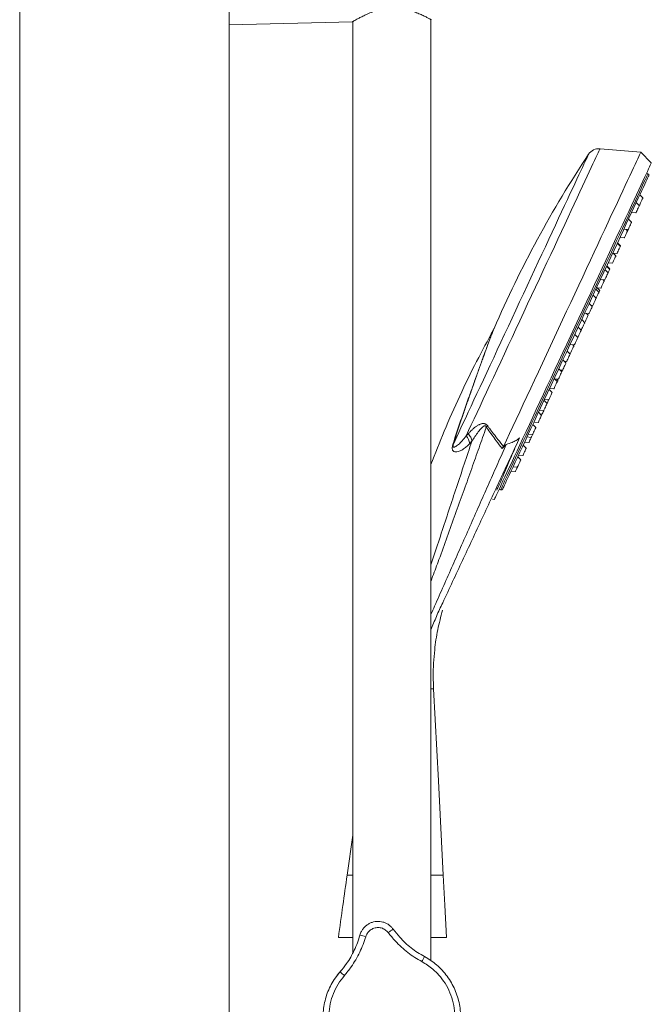
# Model space of a CAD drawing. Units: millimetres. Extents: x -455 to 763, y 94 to 1651.
# Drawn here: x 561 to 763, y 1167 to 1482 of the extents above; entities that cross this region are included whole.
import ezdxf

# ---------------------------------------------------------------- set-up
doc = ezdxf.new("R2010")
doc.units = ezdxf.units.MM

msp = doc.modelspace()

# ---------------------------------------------------------------- linework, layer by layer
at = {"color": 7, "linetype": 'Continuous', "lineweight": 0}
for p, q in [((561.44, 548.11), (561.44, 1548.11)), ((628.44, 548.11), (628.44, 1548.11)), ((628.44, 1480.11), (667.91, 1481.15)), ((667.94, 1481.15), (667.94, 1183.39)), ((692.94, 1181.02), (692.94, 1481.8)), ((760.02, 1439.42), (747.01, 1440.56)), ((763.41, 1436.03), (760.02, 1439.42)), ((762.33, 1432.55), (761.88, 1432.76)), ((759.57, 1422.36), (758.59, 1423.33)), ((760.72, 1424.82), (759.74, 1425.8)), ((757.11, 1420.16), (758.49, 1420.04)), ((759.39, 1422.53), (759.64, 1422.51)), ((757.08, 1417.03), (756.1, 1418.01)), ((754.63, 1414.84), (756, 1414.72)), ((755.82, 1414.33), (755.38, 1414.77)), ((753.5, 1409.35), (752.52, 1410.33)), ((753.59, 1409.53), (752.61, 1410.51)), ((753.37, 1412.14), (754.74, 1412.02)), ((751.04, 1407.15), (752.42, 1407.03)), ((752.08, 1406.3), (751.25, 1407.14)), ((749.62, 1404.11), (751, 1403.99)), ((749.57, 1400.91), (748.59, 1401.89)), ((750.08, 1402.01), (749.1, 1402.98)), ((750.16, 1402.18), (749.18, 1403.16)), ((747.11, 1398.72), (748.49, 1398.6)), ((748.34, 1398.28), (747.98, 1398.64)), ((746.65, 1394.66), (745.67, 1395.64)), ((746.93, 1395.25), (745.95, 1396.23)), ((746.11, 1396.06), (747.26, 1395.96)), ((745.77, 1392.77), (744.79, 1393.75)), ((744.54, 1390.13), (743.56, 1391.11)), ((744.17, 1390.5), (744.69, 1390.46)), ((742.12, 1384.94), (741.14, 1385.91)), ((742.08, 1387.94), (743.46, 1387.82)), ((743.23, 1387.32), (742.66, 1387.89)), ((741.01, 1382.55), (740.03, 1383.53)), ((740.93, 1382.63), (741.04, 1382.62)), ((742.04, 1385.01), (742.15, 1385)), ((739.9, 1380.17), (738.92, 1381.15)), ((739.82, 1380.25), (739.93, 1380.24)), ((737.42, 1374.87), (736.45, 1375.85)), ((737.44, 1377.98), (738.82, 1377.86)), ((738.66, 1377.52), (738.27, 1377.9)), ((736.11, 1372.06), (735.14, 1373.04)), ((735.55, 1372.62), (736.34, 1372.56)), ((737.04, 1375.25), (737.58, 1375.2)), ((734.78, 1369.2), (733.8, 1370.18)), ((734.15, 1369.83), (735.04, 1369.75)), ((734.96, 1369.59), (734.78, 1369.77)), ((732.32, 1367), (733.7, 1366.88)), ((733.33, 1366.1), (732.44, 1366.99)), ((733.55, 1366.56), (733.18, 1366.93)), ((731.71, 1362.61), (730.73, 1363.59)), ((730.88, 1363.91), (732.25, 1363.78)), ((730.08, 1359.12), (729.1, 1360.1)), ((729.25, 1360.42), (730.63, 1360.3)), ((730.53, 1360.09), (730.29, 1360.33)), ((727.62, 1356.93), (729, 1356.81)), ((728.3, 1355.31), (727.32, 1356.29)), ((727.88, 1355.73), (728.47, 1355.68)), ((726.5, 1351.44), (725.52, 1352.42)), ((725.84, 1353.11), (727.22, 1352.99)), ((704.21, 1348.77), (704.87, 1349.43)), ((723.64, 1348.4), (725.02, 1348.28)), ((724.04, 1349.25), (725.42, 1349.13)), ((706.04, 1347.03), (705.34, 1346.27)), ((716.15, 1345.34), (715.67, 1344.7)), ((723.39, 1344.78), (722.41, 1345.76)), ((722.86, 1346.71), (724.24, 1346.59)), ((721.67, 1341.09), (720.69, 1342.07)), ((720.94, 1342.59), (722.31, 1342.47)), ((719.21, 1338.9), (720.59, 1338.78)), ((718.54, 1337.44), (719.91, 1337.32)), ((714.76, 1331.71), (715.21, 1331.49)), ((712.63, 1328.49), (713.23, 1328.43)), ((667.94, 1221.15), (666.14, 1208.32)), ((667.94, 1188.42), (663.34, 1188.42)), ((692.94, 1188.42), (697.94, 1188.42)), ((690.94, 1182.25), (691.03, 1182.21)), ((696.62, 1177.83), (696.69, 1177.75))]:
    msp.add_line(p, q, dxfattribs=at)
at = {"color": 8, "linetype": 'Continuous', "lineweight": 0, "flags": 128}
for points in [[(700.12, 1346.13), (700.64, 1347.24), (701.21, 1348.47), (701.84, 1349.82), (702.53, 1351.29), (703.27, 1352.87), (704.05, 1354.56), (704.89, 1356.36), (705.77, 1358.25), (706.7, 1360.23), (707.66, 1362.3), (708.67, 1364.46), (709.71, 1366.68), (710.78, 1368.98), (711.88, 1371.34), (713, 1373.75), (714.15, 1376.21), (715.31, 1378.71), (716.5, 1381.24), (717.69, 1383.81), (718.89, 1386.39), (720.1, 1388.98), (721.31, 1391.57), (722.52, 1394.17), (723.73, 1396.75), (724.92, 1399.31), (726.1, 1401.85), (727.27, 1404.36), (728.42, 1406.82), (729.55, 1409.24), (730.65, 1411.6), (731.72, 1413.9), (732.77, 1416.14), (733.77, 1418.3), (734.74, 1420.38), (735.67, 1422.37), (736.56, 1424.27), (737.4, 1426.08), (738.2, 1427.78), (738.94, 1429.37), (739.63, 1430.86), (740.27, 1432.22), (740.85, 1433.47), (741.37, 1434.59), (741.83, 1435.58), (742.24, 1436.44), (742.58, 1437.17), (742.85, 1437.77), (743.07, 1438.23), (743.22, 1438.55), (743.3, 1438.74), (743.33, 1438.78)], [(747.01, 1440.56), (747.01, 1440.55), (746.95, 1440.43), (746.83, 1440.18), (746.65, 1439.78), (746.4, 1439.24), (746.08, 1438.57), (745.7, 1437.76), (745.26, 1436.81), (744.76, 1435.74), (744.2, 1434.54), (743.58, 1433.21), (742.91, 1431.77), (742.18, 1430.2), (741.4, 1428.53), (740.57, 1426.74), (739.69, 1424.85), (738.76, 1422.87), (737.79, 1420.79), (736.78, 1418.63), (735.73, 1416.38), (734.65, 1414.06), (733.54, 1411.67), (732.4, 1409.22), (731.23, 1406.72), (730.04, 1404.17), (728.83, 1401.57), (727.61, 1398.95), (726.37, 1396.29), (725.12, 1393.62), (723.87, 1390.94), (722.62, 1388.25), (721.36, 1385.56), (720.12, 1382.89), (718.88, 1380.23), (717.65, 1377.6), (716.44, 1375), (715.24, 1372.44), (714.07, 1369.92), (712.92, 1367.46), (711.8, 1365.06), (710.72, 1362.72), (709.66, 1360.46), (708.64, 1358.28), (707.67, 1356.19), (706.73, 1354.18), (705.84, 1352.27), (705, 1350.47), (704.21, 1348.77)], [(715.21, 1331.49), (715.21, 1331.5), (715.26, 1331.6), (715.38, 1331.85), (715.56, 1332.24), (715.8, 1332.76), (716.11, 1333.42), (716.48, 1334.22), (716.92, 1335.15), (717.41, 1336.21), (717.97, 1337.4), (718.58, 1338.72), (719.25, 1340.15), (719.97, 1341.7), (720.75, 1343.36), (721.57, 1345.13), (722.45, 1347.01), (723.36, 1348.98), (724.33, 1351.04), (725.33, 1353.19), (726.37, 1355.42), (727.44, 1357.73), (728.55, 1360.1), (729.68, 1362.53), (730.84, 1365.02), (732.03, 1367.55), (733.23, 1370.13), (734.44, 1372.74), (735.67, 1375.37), (736.91, 1378.02), (738.15, 1380.69), (739.39, 1383.36), (740.64, 1386.02), (741.87, 1388.67), (743.1, 1391.31), (744.32, 1393.91), (745.52, 1396.49), (746.7, 1399.02), (747.86, 1401.51), (749, 1403.94), (750.1, 1406.32), (751.18, 1408.62), (752.22, 1410.85), (753.22, 1413), (754.18, 1415.06), (755.1, 1417.03), (755.97, 1418.91), (756.8, 1420.68), (757.57, 1422.34), (758.3, 1423.89), (758.97, 1425.33), (759.58, 1426.64), (760.13, 1427.83), (760.63, 1428.89), (761.06, 1429.82), (761.43, 1430.62), (761.74, 1431.28), (761.99, 1431.81), (762.17, 1432.19), (762.28, 1432.44), (762.33, 1432.54), (762.33, 1432.55)]]:
    msp.add_lwpolyline(points, dxfattribs=at)
at = {"color": 7, "linetype": 'Continuous', "lineweight": 0, "flags": 128}
for points in [[(716.15, 1345.34), (717.1, 1347.38), (718.1, 1349.51), (719.13, 1351.73), (720.21, 1354.04), (721.32, 1356.42), (722.46, 1358.88), (723.64, 1361.39), (724.84, 1363.97), (726.06, 1366.6), (727.31, 1369.27), (728.57, 1371.98), (729.85, 1374.72), (731.14, 1377.49), (732.44, 1380.27), (733.74, 1383.06), (735.04, 1385.86), (736.34, 1388.65), (737.64, 1391.43), (738.93, 1394.19), (740.2, 1396.92), (741.46, 1399.62), (742.71, 1402.29), (743.93, 1404.9), (745.12, 1407.47), (746.29, 1409.97), (747.42, 1412.41), (748.53, 1414.77), (749.59, 1417.06), (750.62, 1419.26), (751.61, 1421.37), (752.55, 1423.39), (753.44, 1425.31), (754.29, 1427.12), (755.08, 1428.82), (755.82, 1430.41), (756.51, 1431.88), (757.13, 1433.23), (757.7, 1434.45), (758.21, 1435.54), (758.66, 1436.51), (759.05, 1437.33), (759.37, 1438.03), (759.63, 1438.58), (759.82, 1439), (759.95, 1439.27), (760.01, 1439.41), (760.02, 1439.42)], [(713.23, 1328.43), (713.23, 1328.44), (713.28, 1328.54), (713.4, 1328.79), (713.58, 1329.17), (713.82, 1329.7), (714.13, 1330.36), (714.5, 1331.15), (714.93, 1332.08), (715.43, 1333.14), (715.98, 1334.33), (716.59, 1335.64), (717.26, 1337.07), (717.99, 1338.63), (718.76, 1340.29), (719.59, 1342.07), (720.47, 1343.95), (721.39, 1345.93), (722.36, 1348), (723.37, 1350.17), (724.41, 1352.41), (725.5, 1354.74), (726.62, 1357.14), (727.77, 1359.6), (728.94, 1362.12), (730.14, 1364.7), (731.36, 1367.32), (732.6, 1369.97), (733.86, 1372.67), (735.12, 1375.38), (736.4, 1378.11), (737.68, 1380.86), (738.96, 1383.61), (740.24, 1386.35), (741.51, 1389.08), (742.78, 1391.8), (744.04, 1394.49), (745.28, 1397.15), (746.5, 1399.77), (747.7, 1402.34), (748.87, 1404.87), (750.02, 1407.33), (751.14, 1409.73), (752.22, 1412.05), (753.27, 1414.3), (754.28, 1416.46), (755.25, 1418.54), (756.17, 1420.52), (757.05, 1422.4), (757.88, 1424.17), (758.65, 1425.84), (759.38, 1427.39), (760.05, 1428.83), (760.66, 1430.14), (761.21, 1431.33), (761.71, 1432.39), (762.14, 1433.31), (762.51, 1434.11), (762.82, 1434.77), (763.06, 1435.29), (763.24, 1435.68), (763.36, 1435.92), (763.4, 1436.03), (763.41, 1436.03)], [(715.88, 1331.74), (715.88, 1331.74), (715.93, 1331.85), (716.04, 1332.09), (716.22, 1332.47), (716.46, 1332.99), (716.77, 1333.65), (717.14, 1334.44), (717.57, 1335.36), (718.06, 1336.41), (718.61, 1337.59), (719.21, 1338.89), (719.88, 1340.31), (720.59, 1341.85), (721.36, 1343.5), (722.18, 1345.25), (723.04, 1347.11), (723.96, 1349.06), (724.91, 1351.11), (725.9, 1353.24), (726.93, 1355.45), (728, 1357.73), (729.09, 1360.08), (730.22, 1362.5), (731.37, 1364.96), (732.54, 1367.47), (733.73, 1370.02), (734.93, 1372.61), (736.15, 1375.22), (737.38, 1377.85), (738.61, 1380.49), (739.84, 1383.13), (741.07, 1385.77), (742.3, 1388.4), (743.52, 1391.01), (744.72, 1393.6), (745.91, 1396.15), (747.08, 1398.66), (748.23, 1401.13), (749.36, 1403.54), (750.45, 1405.89), (751.52, 1408.17), (752.55, 1410.38), (753.54, 1412.51), (754.5, 1414.56), (755.41, 1416.51), (756.27, 1418.37), (757.09, 1420.12), (757.86, 1421.77), (758.58, 1423.31), (759.24, 1424.73), (759.85, 1426.03), (760.39, 1427.21), (760.89, 1428.26), (761.32, 1429.18), (761.68, 1429.97), (761.99, 1430.63), (762.23, 1431.15), (762.41, 1431.53), (762.52, 1431.77), (762.57, 1431.88), (762.58, 1431.88)], [(760.18, 1423.67), (759.99, 1423.27), (759.83, 1422.92), (759.71, 1422.66), (759.65, 1422.53), (759.64, 1422.51)], [(760.72, 1424.82), (760.71, 1424.81), (760.65, 1424.67), (760.52, 1424.41), (760.36, 1424.06), (760.18, 1423.67)], [(759.03, 1421.2), (758.84, 1420.8), (758.68, 1420.46), (758.56, 1420.2), (758.5, 1420.06), (758.49, 1420.04)], [(759.57, 1422.36), (759.56, 1422.34), (759.49, 1422.2), (759.37, 1421.94), (759.21, 1421.59), (759.03, 1421.2)], [(757.08, 1417.03), (757.07, 1417.01), (757.01, 1416.87), (756.89, 1416.62), (756.73, 1416.27), (756.54, 1415.87)], [(755.82, 1414.33), (755.82, 1414.31), (755.75, 1414.18), (755.63, 1413.92), (755.47, 1413.57), (755.28, 1413.17)], [(756, 1414.72), (755.85, 1414.38), (755.82, 1414.33)], [(756.54, 1415.87), (756.36, 1415.48), (756.2, 1415.13), (756.08, 1414.87), (756.01, 1414.73), (756, 1414.72)], [(755.28, 1413.17), (755.1, 1412.78), (754.94, 1412.43), (754.82, 1412.17), (754.75, 1412.03), (754.74, 1412.02)], [(752.96, 1408.19), (752.78, 1407.8), (752.61, 1407.45), (752.49, 1407.19), (752.43, 1407.05), (752.42, 1407.03)], [(753.5, 1409.35), (753.49, 1409.33), (753.43, 1409.19), (753.31, 1408.93), (753.15, 1408.59), (752.96, 1408.19)], [(753.59, 1409.53), (753.58, 1409.51), (753.51, 1409.37), (753.5, 1409.35)], [(751.54, 1405.15), (751.36, 1404.75), (751.2, 1404.4), (751.07, 1404.14), (751.01, 1404.01), (751, 1403.99)], [(752.08, 1406.3), (752.07, 1406.29), (752.01, 1406.15), (751.89, 1405.89), (751.73, 1405.54), (751.54, 1405.15)], [(749.57, 1400.91), (749.56, 1400.89), (749.49, 1400.76), (749.37, 1400.5), (749.21, 1400.15), (749.03, 1399.75)], [(750.08, 1402.01), (750.07, 1401.99), (750, 1401.85), (749.88, 1401.59), (749.72, 1401.24), (749.57, 1400.91)], [(750.16, 1402.18), (750.15, 1402.16), (750.09, 1402.03), (750.08, 1402.01)], [(748.34, 1398.28), (748.33, 1398.26), (748.27, 1398.12), (748.15, 1397.87), (747.98, 1397.52), (747.8, 1397.12)], [(749.03, 1399.75), (748.84, 1399.36), (748.68, 1399.01), (748.56, 1398.75), (748.5, 1398.61), (748.49, 1398.6)], [(746.65, 1394.66), (746.64, 1394.64), (746.58, 1394.51), (746.46, 1394.25), (746.3, 1393.9), (746.11, 1393.5)], [(746.93, 1395.25), (746.92, 1395.23), (746.85, 1395.09), (746.73, 1394.84), (746.65, 1394.66)], [(747.8, 1397.12), (747.61, 1396.73), (747.45, 1396.38), (747.33, 1396.12), (747.27, 1395.98), (747.26, 1395.96)], [(745.23, 1391.62), (745.05, 1391.22), (744.89, 1390.87), (744.77, 1390.61), (744.7, 1390.48), (744.69, 1390.46)], [(745.77, 1392.77), (745.76, 1392.76), (745.7, 1392.62), (745.58, 1392.36), (745.42, 1392.01), (745.23, 1391.62)], [(746.11, 1393.5), (745.93, 1393.11), (745.77, 1392.77)], [(744, 1388.98), (743.82, 1388.58), (743.65, 1388.23), (743.53, 1387.97), (743.47, 1387.84), (743.46, 1387.82)], [(744.54, 1390.13), (744.53, 1390.12), (744.47, 1389.98), (744.35, 1389.72), (744.19, 1389.37), (744, 1388.98)], [(742.69, 1386.16), (742.5, 1385.77), (742.34, 1385.42), (742.22, 1385.16), (742.16, 1385.02), (742.15, 1385)], [(743.23, 1387.32), (743.22, 1387.3), (743.16, 1387.16), (743.04, 1386.91), (742.87, 1386.56), (742.69, 1386.16)], [(741.01, 1382.55), (741, 1382.54), (740.93, 1382.4), (740.81, 1382.14), (740.65, 1381.79), (740.47, 1381.4)], [(741.58, 1383.78), (741.39, 1383.38), (741.23, 1383.04), (741.11, 1382.78), (741.05, 1382.64), (741.04, 1382.62)], [(742.12, 1384.94), (742.11, 1384.92), (742.05, 1384.78), (741.92, 1384.52), (741.76, 1384.18), (741.58, 1383.78)], [(739.36, 1379.01), (739.17, 1378.62), (739.01, 1378.27), (738.89, 1378.01), (738.82, 1377.87), (738.82, 1377.86)], [(739.9, 1380.17), (739.89, 1380.15), (739.82, 1380.02), (739.7, 1379.76), (739.54, 1379.41), (739.36, 1379.01)], [(740.47, 1381.4), (740.28, 1381), (740.12, 1380.65), (740, 1380.39), (739.94, 1380.26), (739.93, 1380.24)], [(738.12, 1376.36), (737.93, 1375.96), (737.77, 1375.62), (737.65, 1375.36), (737.59, 1375.22), (737.58, 1375.2)], [(738.66, 1377.52), (738.65, 1377.5), (738.59, 1377.36), (738.47, 1377.1), (738.3, 1376.76), (738.12, 1376.36)], [(736.88, 1373.71), (736.7, 1373.32), (736.54, 1372.97), (736.42, 1372.71), (736.35, 1372.57), (736.34, 1372.56)], [(737.42, 1374.87), (737.42, 1374.85), (737.35, 1374.71), (737.23, 1374.46), (737.07, 1374.11), (736.88, 1373.71)], [(734.96, 1369.59), (734.95, 1369.57), (734.89, 1369.43), (734.78, 1369.2)], [(735.57, 1370.91), (735.39, 1370.51), (735.23, 1370.16), (735.11, 1369.9), (735.04, 1369.77), (735.04, 1369.75)], [(736.11, 1372.06), (736.11, 1372.05), (736.04, 1371.91), (735.92, 1371.65), (735.76, 1371.3), (735.57, 1370.91)], [(733.55, 1366.56), (733.54, 1366.54), (733.48, 1366.4), (733.35, 1366.14), (733.33, 1366.1)], [(734.24, 1368.04), (734.05, 1367.64), (733.89, 1367.3), (733.77, 1367.04), (733.71, 1366.9), (733.7, 1366.88)], [(734.78, 1369.2), (734.77, 1369.18), (734.71, 1369.04), (734.59, 1368.78), (734.42, 1368.44), (734.24, 1368.04)], [(732.79, 1364.94), (732.61, 1364.55), (732.45, 1364.2), (732.33, 1363.94), (732.26, 1363.8), (732.25, 1363.78)], [(733.33, 1366.1), (733.33, 1366.08), (733.26, 1365.94), (733.14, 1365.69), (732.98, 1365.34), (732.79, 1364.94)], [(730.53, 1360.09), (730.52, 1360.07), (730.46, 1359.93), (730.34, 1359.67), (730.18, 1359.33), (730.08, 1359.12)], [(731.17, 1361.45), (730.98, 1361.06), (730.82, 1360.71), (730.7, 1360.45), (730.64, 1360.31), (730.63, 1360.3)], [(731.71, 1362.61), (731.7, 1362.59), (731.63, 1362.46), (731.51, 1362.2), (731.35, 1361.85), (731.17, 1361.45)], [(729, 1356.81), (728.83, 1356.44), (728.67, 1356.09), (728.55, 1355.83), (728.48, 1355.69), (728.47, 1355.68)], [(729.54, 1357.97), (729.36, 1357.57), (729.19, 1357.22), (729.07, 1356.96), (729.01, 1356.83), (729, 1356.81)], [(730.08, 1359.12), (730.07, 1359.11), (730.01, 1358.97), (729.89, 1358.71), (729.73, 1358.36), (729.54, 1357.97)], [(727.76, 1354.15), (727.58, 1353.75), (727.41, 1353.41), (727.29, 1353.15), (727.23, 1353.01), (727.22, 1352.99)], [(728.3, 1355.31), (728.29, 1355.29), (728.23, 1355.15), (728.11, 1354.89), (727.95, 1354.55), (727.76, 1354.15)], [(726.5, 1351.44), (726.49, 1351.42), (726.43, 1351.29), (726.31, 1351.03), (726.14, 1350.68), (725.96, 1350.28)], [(724.78, 1347.75), (724.59, 1347.35), (724.43, 1347.01), (724.31, 1346.75), (724.25, 1346.61), (724.24, 1346.59)], [(725.02, 1348.28), (724.96, 1348.15), (724.78, 1347.75)], [(725.42, 1349.13), (725.38, 1349.04), (725.22, 1348.69), (725.09, 1348.43), (725.03, 1348.29), (725.02, 1348.28)], [(725.96, 1350.28), (725.77, 1349.89), (725.61, 1349.54), (725.49, 1349.28), (725.43, 1349.15), (725.42, 1349.13)], [(723.39, 1344.78), (723.38, 1344.76), (723.32, 1344.63), (723.2, 1344.37), (723.04, 1344.02), (722.85, 1343.62)], [(721.67, 1341.09), (721.66, 1341.07), (721.6, 1340.94), (721.48, 1340.68), (721.32, 1340.33), (721.13, 1339.93)], [(722.85, 1343.62), (722.67, 1343.23), (722.51, 1342.88), (722.39, 1342.62), (722.32, 1342.48), (722.31, 1342.47)], [(720.59, 1338.78), (720.45, 1338.48), (720.27, 1338.08), (720.11, 1337.73), (719.99, 1337.48), (719.92, 1337.34), (719.91, 1337.32)], [(721.13, 1339.93), (720.95, 1339.54), (720.79, 1339.19), (720.67, 1338.93), (720.6, 1338.79), (720.59, 1338.78)], [(696.9, 1208.32), (695.32, 1238.48), (693.78, 1267.92)], [(697.94, 1188.42), (697.4, 1198.71), (696.9, 1208.32)], [(662.34, 1175.42), (662.92, 1176.23), (664.14, 1177.69)]]:
    msp.add_lwpolyline(points, dxfattribs=at)
at = {"color": 7, "linetype": 'Continuous', "lineweight": 0}
for centre, radius, start, end in [((1043.44, 1239.95), 360, 146.4749, 156.5684), ((746.66, 1436.57), 4, 85, 146.4749), ((762.12, 1432.1), 0.5, 335, 65), ((700.93, 1345.77), 4.44, 6.3841, 42.4013), ((699.87, 1345.91), 0.33, 40.9426, 65.5241), ((715.42, 1331.95), 0.5, 245, 335), ((695.58, 1168.3), 27.09, 122.9131, 126.9992), ((664.37, 1162.66), 27.11, 73.4323, 77.516), ((628.95, 1214.12), 69.64, 331.2987, 332.7967), ((710.94, 1229), 69.81, 227.6342, 229.1284)]:
    msp.add_arc(centre, radius, start, end, dxfattribs=at)
for points, knots in [([(667.91, 1481.16), (667.91, 1481.16), (667.86, 1481.13), (668.07, 1481.25), (668.53, 1481.52), (669.24, 1481.93), (670.21, 1482.46), (671.46, 1483.08), (672.99, 1483.78), (674.73, 1484.44), (676.57, 1484.97), (678.44, 1485.34), (680.4, 1485.52), (682.3, 1485.48), (684.07, 1485.26), (685.71, 1484.9), (687.28, 1484.43), (688.8, 1483.86), (690.21, 1483.25), (691.42, 1482.65), (692.35, 1482.16), (692.85, 1481.89), (693.04, 1481.78), (692.99, 1481.81), (692.99, 1481.81)], [0, 0, 0, 0, 0.009175, 0.058134, 0.10274, 0.148481, 0.196389, 0.245381, 0.299734, 0.35551, 0.403292, 0.452364, 0.500209, 0.549827, 0.592446, 0.636138, 0.682288, 0.729417, 0.78337, 0.838793, 0.893904, 0.951053, 0.999712, 1, 1, 1, 1]), ([(712.91, 1382.61), (711.1, 1379.28), (707.33, 1372.33), (702.11, 1361.52), (697.21, 1350.52), (694.33, 1343.13), (692.94, 1339.57)], [0, 0, 0, 0, 0.239512, 0.499238, 0.75869, 1, 1, 1, 1]), ([(712.96, 1382.76), (712.96, 1382.77), (712.97, 1382.8), (712.92, 1382.68), (712.9, 1382.62)], [0, 0, 0, 0, 0.418365, 1, 1, 1, 1]), ([(713.12, 1383.11), (713.11, 1383.08), (713.08, 1383), (713.04, 1382.94), (713.02, 1382.9)], [0, 0, 0, 0, 0.4659709, 1, 1, 1, 1]), ([(704.87, 1349.43), (705.06, 1349.64), (705.42, 1350.02), (705.99, 1350.6), (706.57, 1351.14), (707.11, 1351.58), (707.57, 1351.9), (707.94, 1352.13), (708.3, 1352.33), (708.64, 1352.48), (708.96, 1352.6), (709.26, 1352.67), (709.51, 1352.7), (709.7, 1352.71), (709.84, 1352.7), (709.98, 1352.68), (710.15, 1352.64), (710.38, 1352.56), (710.64, 1352.4), (710.88, 1352.18), (711.02, 1352), (711.1, 1351.91)], [0, 0, 0, 0, 0.129769, 0.236748, 0.358611, 0.469205, 0.532756, 0.592016, 0.647089, 0.698112, 0.740945, 0.779764, 0.814819, 0.832165, 0.848592, 0.864182, 0.879033, 0.908964, 0.938122, 0.967998, 1, 1, 1, 1]), ([(706.04, 1347.03), (706.69, 1348.04), (707.64, 1349.52), (708.97, 1351.13), (709.67, 1351.8), (710.05, 1352), (710.24, 1352.01), (710.33, 1351.99), (710.4, 1351.95), (710.47, 1351.89), (710.56, 1351.77), (710.6, 1351.66), (710.63, 1351.59)], [0, 0, 0, 0, 0.516459, 0.759729, 0.872509, 0.923406, 0.935563, 0.948139, 0.955162, 0.963598, 0.975314, 1, 1, 1, 1]), ([(710.63, 1351.59), (710.71, 1351.65), (710.87, 1351.76), (711.02, 1351.86), (711.1, 1351.91)], [0, 0, 0, 0, 0.4999954, 1, 1, 1, 1]), ([(715.67, 1344.7), (715.05, 1345.53), (713.52, 1347.56), (711.84, 1349.86), (710.8, 1351.34), (710.63, 1351.59)], [0, 0, 0, 0, 0.361779, 0.8941, 1, 1, 1, 1]), ([(711.1, 1351.91), (711.27, 1351.67), (712.35, 1350.22), (714.03, 1348.02), (715.56, 1346.09), (716.15, 1345.34)], [0, 0, 0, 0, 0.108346, 0.653913, 1, 1, 1, 1]), ([(692.94, 1286.78), (693.51, 1288.21), (694.67, 1291.13), (697.12, 1296.22), (699.88, 1302.18), (703.02, 1308.89), (706.18, 1315.67), (709.35, 1322.46), (712.5, 1329.24), (715.56, 1335.79), (718.51, 1342.11), (720.38, 1346.12), (721.31, 1348.12)], [0, 0, 0, 0, 0.063676, 0.129817, 0.234189, 0.338935, 0.443846, 0.556181, 0.668199, 0.779665, 0.890345, 1, 1, 1, 1]), ([(704.21, 1348.77), (703.79, 1348.22), (702.94, 1347.11), (701.91, 1346.12), (701.15, 1345.53), (700.67, 1345.25), (700.3, 1345.14), (700.09, 1345.17), (700, 1345.35), (699.99, 1345.5), (700, 1345.64), (700.03, 1345.8), (700.07, 1345.97), (700.1, 1346.08), (700.12, 1346.13)], [0, 0, 0, 0, 0.243355, 0.489886, 0.613172, 0.737262, 0.826081, 0.908672, 0.939781, 0.956005, 0.965809, 0.975972, 0.988166, 1, 1, 1, 1]), ([(706.04, 1347.03), (705.94, 1347.46), (705.76, 1348.32), (705.16, 1349.06), (704.87, 1349.43)], [0, 0, 0, 0, 0.499998, 1, 1, 1, 1]), ([(721.31, 1348.12), (720.73, 1346.84), (719.57, 1344.29), (718.06, 1340.83), (716.75, 1337.68), (715.66, 1335.06), (714.76, 1333.02), (714.21, 1331.83), (713.97, 1331.4), (713.96, 1331.38)], [0, 0, 0, 0, 0.17059, 0.341184, 0.518454, 0.695742, 0.844902, 0.994063, 1, 1, 1, 1]), ([(717.02, 1346.01), (717.67, 1346.22), (718.78, 1346.56), (720.24, 1347.27), (720.95, 1347.83), (721.31, 1348.12)], [0, 0, 0, 0, 0.407112, 0.699106, 1, 1, 1, 1]), ([(692.94, 1291.63), (693.34, 1292.54), (694.7, 1295.65), (697.04, 1300.91), (699.92, 1307.41), (702.83, 1313.99), (705.76, 1320.62), (708.7, 1327.26), (711.56, 1333.72), (714.35, 1339.99), (716.13, 1344.01), (717.02, 1346.01)], [0, 0, 0, 0, 0.046723, 0.16049, 0.274754, 0.389327, 0.512191, 0.634924, 0.757293, 0.879066, 1, 1, 1, 1]), ([(705.34, 1346.27), (704.97, 1345.9), (704.23, 1345.18), (703.09, 1344.36), (702.08, 1343.83), (701.21, 1343.59), (700.57, 1343.6), (700.16, 1343.8), (699.93, 1344.08), (699.8, 1344.37), (699.74, 1344.78), (699.78, 1345.31), (699.89, 1345.83), (699.98, 1346.12), (700.01, 1346.21)], [0, 0, 0, 0, 0.1545179, 0.3092744, 0.4635069, 0.5804058, 0.6971267, 0.7835007, 0.8269499, 0.8702614, 0.9083341, 0.9470124, 0.9831006, 1, 1, 1, 1]), ([(715.67, 1344.7), (715.78, 1344.8), (716.24, 1345.22), (716.68, 1345.67), (717.02, 1346.01)], [0, 0, 0, 0, 0.229026, 1, 1, 1, 1]), ([(693.79, 1267.92), (693.73, 1269.2), (693.61, 1271.92), (693.74, 1276.08), (694.16, 1281.1), (695.01, 1286.78), (696.1, 1290.94), (696.64, 1293.01)], [0, 0, 0, 0, 0.1510898, 0.3219732, 0.4921749, 0.7464502, 1, 1, 1, 1]), ([(666.14, 1208.32), (665.68, 1205.08), (664.75, 1198.44), (663.82, 1191.81), (663.34, 1188.42)], [0, 0, 0, 0, 0.4889089, 1, 1, 1, 1]), ([(670.23, 1189.13), (670.37, 1189.55), (670.62, 1190.28), (671.24, 1191.21), (671.92, 1191.96), (672.73, 1192.58), (673.62, 1193.06), (674.59, 1193.38), (675.59, 1193.54), (676.6, 1193.52), (677.6, 1193.34), (678.56, 1192.99), (679.44, 1192.48), (680.23, 1191.84), (680.65, 1191.31), (680.86, 1191.05)], [0, 0, 0, 0, 0.096957, 0.172212, 0.247465, 0.322718, 0.397971, 0.473225, 0.548479, 0.623736, 0.698994, 0.774246, 0.849498, 0.924749, 1, 1, 1, 1]), ([(679.28, 1189.94), (678.97, 1190.28), (678.36, 1190.95), (677.09, 1191.5), (675.72, 1191.64), (674.38, 1191.32), (673.23, 1190.57), (672.46, 1189.62), (672.2, 1188.92), (672.1, 1188.65)], [0, 0, 0, 0, 0.150142, 0.300816, 0.45137, 0.601842, 0.752452, 0.903059, 1, 1, 1, 1]), ([(690.03, 1180.67), (689.27, 1181.12), (687.73, 1182), (685.55, 1183.56), (683.48, 1185.3), (681.33, 1187.39), (680.02, 1189.02), (679.28, 1189.94)], [0, 0, 0, 0, 0.185661, 0.371324, 0.561722, 0.752114, 1, 1, 1, 1]), ([(680.86, 1191.05), (681.54, 1190.17), (682.73, 1188.64), (684.69, 1186.68), (686.6, 1185.05), (688.66, 1183.55), (690.15, 1182.71), (690.89, 1182.28)], [0, 0, 0, 0, 0.247461, 0.432902, 0.618344, 0.809171, 1, 1, 1, 1]), ([(663.89, 1177.42), (664.6, 1178.27), (665.83, 1179.77), (667.31, 1182.12), (668.48, 1184.34), (669.48, 1186.68), (669.98, 1188.32), (670.23, 1189.13)], [0, 0, 0, 0, 0.247452, 0.432896, 0.618339, 0.80917, 1, 1, 1, 1]), ([(672.1, 1188.65), (671.83, 1187.81), (671.28, 1186.12), (670.2, 1183.67), (668.93, 1181.28), (667.32, 1178.74), (666, 1177.12), (665.25, 1176.21)], [0, 0, 0, 0, 0.185692, 0.371407, 0.562009, 0.752609, 1, 1, 1, 1]), ([(690.89, 1182.28), (691.57, 1181.89), (692.92, 1181.1), (694.82, 1179.63), (696.58, 1177.94), (698.16, 1176.03), (699.52, 1173.96), (700.64, 1171.75), (701.5, 1169.43), (702.1, 1167.02), (702.42, 1164.57), (702.47, 1162.09), (702.24, 1159.62), (701.73, 1157.2), (700.95, 1154.85), (699.92, 1152.59), (698.64, 1150.47), (697.13, 1148.51), (695.41, 1146.73), (693.49, 1145.15), (691.42, 1143.8), (689.2, 1142.69), (686.88, 1141.84), (684.47, 1141.25), (682.01, 1140.93), (679.53, 1140.89), (677.07, 1141.14), (674.64, 1141.65), (672.29, 1142.44), (670.05, 1143.48), (667.93, 1144.77), (665.97, 1146.29), (664.2, 1148.02), (662.63, 1149.93), (661.28, 1152.01), (660.18, 1154.23), (659.33, 1156.56), (658.75, 1158.97), (658.45, 1161.43), (658.42, 1163.91), (658.67, 1166.37), (659.19, 1168.79), (659.98, 1171.14), (661.04, 1173.38), (662.33, 1175.5), (663.37, 1176.78), (663.89, 1177.42)], [0, 0, 0, 0, 0.021673, 0.043346, 0.0661, 0.088926, 0.11168, 0.134433, 0.15726, 0.180013, 0.202767, 0.225593, 0.248347, 0.2711, 0.293926, 0.31668, 0.339433, 0.36226, 0.385013, 0.407767, 0.430593, 0.453346, 0.4761, 0.498926, 0.521679, 0.544433, 0.567259, 0.590013, 0.612767, 0.635593, 0.658346, 0.6811, 0.703926, 0.72668, 0.749433, 0.772259, 0.795013, 0.817766, 0.840592, 0.863346, 0.886097, 0.908921, 0.931672, 0.954424, 0.977248, 1, 1, 1, 1]), ([(665.25, 1176.21), (664.56, 1175.32), (663.16, 1173.53), (661.65, 1170.47), (660.65, 1167.21), (660.21, 1163.83), (660.35, 1160.42), (661.05, 1157.08), (662.31, 1153.91), (664.08, 1150.99), (666.31, 1148.42), (668.95, 1146.24), (671.91, 1144.55), (675.11, 1143.37), (678.47, 1142.76), (681.88, 1142.71), (685.26, 1143.24), (688.49, 1144.32), (691.5, 1145.95), (694.19, 1148.04), (696.49, 1150.57), (698.34, 1153.43), (699.67, 1156.58), (700.46, 1159.89), (700.68, 1163.3), (700.34, 1166.69), (699.42, 1169.98), (697.97, 1173.06), (696.02, 1175.86), (693.92, 1178), (691.89, 1179.58), (690.65, 1180.31), (690.03, 1180.67)], [0, 0, 0, 0, 0.034133, 0.068265, 0.102421, 0.136577, 0.170739, 0.2049, 0.239064, 0.273227, 0.307391, 0.341555, 0.375729, 0.409903, 0.444095, 0.478287, 0.512486, 0.546685, 0.58087, 0.615054, 0.649223, 0.683393, 0.717556, 0.751719, 0.785882, 0.820045, 0.854212, 0.888379, 0.92253, 0.956681, 0.978341, 1, 1, 1, 1])]:
    msp.add_open_spline(points, degree=3, knots=knots, dxfattribs=at)
at = {"color": 8, "linetype": 'Continuous', "lineweight": 0}
for points, knots in [([(700.01, 1346.21), (700.84, 1348.77), (701.96, 1352.19), (703.43, 1356.44), (704.33, 1359), (705.38, 1361.99), (706.36, 1364.73), (707.24, 1367.21), (707.89, 1369.02), (708.51, 1370.75), (709.11, 1372.41), (709.68, 1373.99), (710.28, 1375.66), (710.89, 1377.32), (711.47, 1378.94), (712.06, 1380.49), (712.54, 1381.72), (712.83, 1382.45), (712.96, 1382.78), (712.96, 1382.77), (712.96, 1382.76)], [0, 0, 0, 0, 0.1637253, 0.218659, 0.2735981, 0.3284206, 0.4108634, 0.4530182, 0.4951681, 0.5364294, 0.5776876, 0.6202487, 0.6628106, 0.7219359, 0.781146, 0.8420073, 0.9026918, 0.9419203, 0.9821181, 1, 1, 1, 1]), ([(713.13, 1383.11), (713.13, 1383.11), (713.14, 1383.13), (713, 1382.79), (712.71, 1382.06), (712.22, 1380.82), (711.62, 1379.24), (711.01, 1377.59), (710.4, 1375.88), (709.79, 1374.2), (709.22, 1372.63), (708.62, 1370.94), (707.98, 1369.17), (707.33, 1367.35), (706.67, 1365.48), (705.99, 1363.56), (705.09, 1360.99), (703.97, 1357.77), (702.2, 1352.62), (700.95, 1348.73), (700.12, 1346.13)], [0, 0, 0, 0, 0.019044, 0.058934, 0.099972, 0.158901, 0.218011, 0.278736, 0.339367, 0.380658, 0.421948, 0.464497, 0.507049, 0.548303, 0.589562, 0.631732, 0.673906, 0.754902, 0.836038, 1, 1, 1, 1]), ([(710.63, 1351.59), (710.52, 1351.27), (709.67, 1348.82), (708.04, 1344.16), (705.69, 1337.51), (703.26, 1330.68), (700.74, 1323.66), (698.15, 1316.49), (695.77, 1309.83), (694, 1305.13), (693.12, 1302.85), (692.94, 1302.38)], [0, 0, 0, 0, 0.021104, 0.160903, 0.300772, 0.440572, 0.583054, 0.725613, 0.868096, 0.972569, 1, 1, 1, 1]), ([(692.94, 1307.56), (693.23, 1308.41), (694.37, 1311.78), (696.25, 1317.63), (698.69, 1325.02), (701.14, 1332.41), (703.6, 1339.77), (705.22, 1344.61), (706.04, 1347.03)], [0, 0, 0, 0, 0.06216, 0.246378, 0.430682, 0.614893, 0.807447, 1, 1, 1, 1]), ([(692.94, 1267.92), (693.08, 1267.92), (693.43, 1267.92), (693.72, 1267.92), (693.74, 1267.92), (693.76, 1267.92)], [0, 0, 0, 0, 0.250996, 0.654036, 1, 1, 1, 1]), ([(666.16, 1208.32), (666.15, 1208.32), (666.13, 1208.32), (666.26, 1208.32), (666.66, 1208.32), (667.24, 1208.32), (667.78, 1208.32), (667.94, 1208.32)], [0, 0, 0, 0, 0.075503, 0.25788, 0.557247, 0.863449, 1, 1, 1, 1]), ([(692.94, 1208.32), (693.23, 1208.32), (693.91, 1208.32), (694.71, 1208.32), (695.48, 1208.32), (696.1, 1208.32), (696.55, 1208.32), (696.84, 1208.32), (696.88, 1208.32), (696.9, 1208.32)], [0, 0, 0, 0, 0.1109, 0.257937, 0.404986, 0.556299, 0.707603, 0.854429, 1, 1, 1, 1])]:
    msp.add_open_spline(points, degree=3, knots=knots, dxfattribs=at)

doc.saveas('drawing.dxf')
